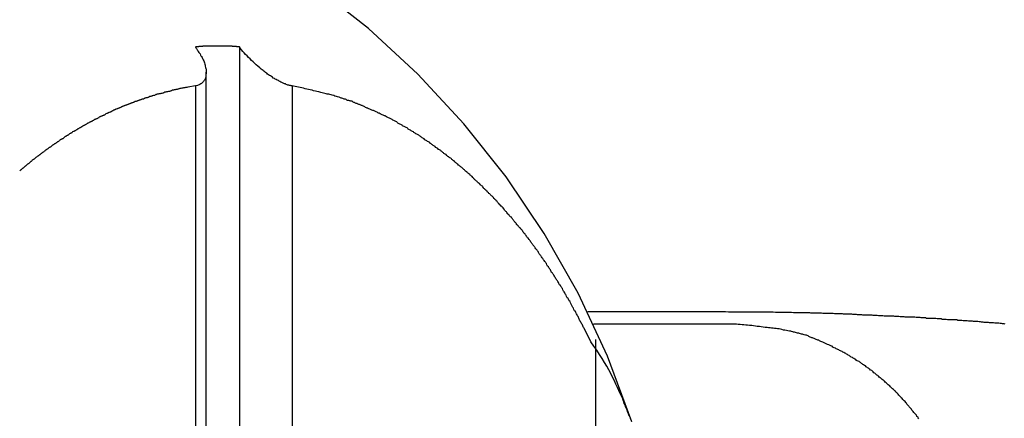
# Model space of a CAD drawing. Extents: x -51.8 to 47.7, y 14.8 to 56.1.
# Drawn here: x 2.3 to 3.1, y 43.4 to 43.7 of the extents above; entities that cross this region are included whole.
import ezdxf

# ---------------------------------------------------------------- set-up
doc = ezdxf.new("R2010")
doc.units = 0
doc.layers.get('0').update_dxf_attribs({"linetype": 'CONTINUOUS'})

msp = doc.modelspace()

# ---------------------------------------------------------------- linework, layer by layer
at = {"color": 0}
for points in [[(2.7893, 43.4083), (2.7893, 43.4083), (2.7695, 43.4611), (2.7461, 43.5117), (2.7188, 43.5597), (2.6882, 43.6053), (2.6541, 43.6479), (2.6172, 43.6878), (2.5773, 43.7245), (2.5349, 43.7581), (2.4898, 43.7881), (2.4426, 43.8147), (2.3932, 43.8375), (2.3422, 43.8567), (2.2894, 43.8717), (2.2353, 43.8828), (2.1799, 43.8894), (2.1236, 43.8918)], [(2.4736, 43.7099), (2.4724, 43.71), (2.4724, 43.71), (2.4721, 43.71), (2.4721, 43.71), (2.4721, 43.71), (2.4721, 43.71), (2.4718, 43.71), (2.4718, 43.71), (2.4718, 43.71), (2.4718, 43.71), (2.4715, 43.71), (2.4715, 43.71), (2.4715, 43.71), (2.4715, 43.71), (2.4712, 43.71), (2.4712, 43.71), (2.4712, 43.71), (2.4712, 43.7101), (2.4712, 43.7101), (2.4709, 43.7101), (2.4709, 43.7101), (2.4709, 43.7101), (2.4709, 43.7101), (2.4706, 43.7101), (2.4706, 43.7101), (2.4706, 43.7101), (2.4706, 43.7101), (2.4703, 43.7101), (2.4703, 43.7101), (2.4703, 43.7101), (2.4703, 43.7101), (2.47, 43.7101), (2.47, 43.7101), (2.47, 43.7101), (2.47, 43.7102), (2.47, 43.7102), (2.4697, 43.7102), (2.4697, 43.7102), (2.4697, 43.7102), (2.4697, 43.7102), (2.4694, 43.7102), (2.4694, 43.7102), (2.4694, 43.7102), (2.4694, 43.7102), (2.4691, 43.7102), (2.4691, 43.7102), (2.4691, 43.7102), (2.4691, 43.7102), (2.4689, 43.7102), (2.4689, 43.7102), (2.4689, 43.7102), (2.4689, 43.7102), (2.4689, 43.7102), (2.4686, 43.7102), (2.4686, 43.7102), (2.4686, 43.7102), (2.4686, 43.7102), (2.4683, 43.7102), (2.4683, 43.7102), (2.4683, 43.7102), (2.4683, 43.7102), (2.468, 43.7102), (2.468, 43.7102), (2.468, 43.7102), (2.468, 43.7102), (2.4677, 43.7102), (2.4677, 43.7102), (2.4677, 43.7102), (2.4677, 43.7103), (2.4677, 43.7103), (2.4674, 43.7103), (2.4674, 43.7103), (2.4674, 43.7103), (2.4674, 43.7103), (2.4671, 43.7103), (2.4671, 43.7103), (2.4671, 43.7103), (2.4671, 43.7103), (2.4668, 43.7103), (2.4668, 43.7103), (2.4668, 43.7103), (2.4668, 43.7103), (2.4665, 43.7103), (2.4665, 43.7103), (2.4665, 43.7103), (2.4665, 43.7103), (2.4665, 43.7103), (2.4662, 43.7103), (2.4662, 43.7103), (2.4662, 43.7103), (2.4662, 43.7103), (2.4659, 43.7103), (2.4659, 43.7103), (2.4659, 43.7103), (2.4659, 43.7103), (2.4656, 43.7103), (2.4656, 43.7103), (2.4656, 43.7103), (2.4656, 43.7103), (2.4653, 43.7103), (2.4653, 43.7103), (2.4653, 43.7103), (2.4653, 43.7104), (2.4653, 43.7104), (2.465, 43.7104), (2.465, 43.7104), (2.465, 43.7104), (2.465, 43.7104), (2.4647, 43.7104), (2.4647, 43.7104), (2.4647, 43.7104), (2.4647, 43.7104), (2.4644, 43.7104), (2.4644, 43.7104), (2.4644, 43.7104), (2.4644, 43.7104), (2.4641, 43.7104), (2.4641, 43.7104), (2.4641, 43.7104), (2.4641, 43.7104), (2.4641, 43.7104), (2.4638, 43.7104), (2.4638, 43.7104), (2.4638, 43.7104), (2.4638, 43.7104), (2.4635, 43.7104), (2.4635, 43.7104), (2.4635, 43.7104), (2.4635, 43.7104), (2.4632, 43.7104), (2.4632, 43.7104), (2.4632, 43.7104), (2.4632, 43.7104), (2.4629, 43.7104), (2.4629, 43.7104), (2.4629, 43.7104), (2.4629, 43.7104), (2.4629, 43.7104), (2.4626, 43.7104), (2.4626, 43.7104), (2.4626, 43.7104), (2.4626, 43.7104), (2.4623, 43.7104), (2.4623, 43.7104), (2.4623, 43.7104), (2.4623, 43.7104), (2.462, 43.7104), (2.462, 43.7104), (2.462, 43.7104), (2.462, 43.7104), (2.4617, 43.7104), (2.4617, 43.7104), (2.4617, 43.7104), (2.4617, 43.7105), (2.4617, 43.7105), (2.4614, 43.7105), (2.4614, 43.7105), (2.4614, 43.7105), (2.4614, 43.7105), (2.4611, 43.7105), (2.4611, 43.7105), (2.4611, 43.7105), (2.4611, 43.7105), (2.4608, 43.7105), (2.4608, 43.7105), (2.4608, 43.7105), (2.4608, 43.7105), (2.4605, 43.7105), (2.4605, 43.7105), (2.4605, 43.7105), (2.4605, 43.7105), (2.4605, 43.7105), (2.4602, 43.7105), (2.4602, 43.7105), (2.4602, 43.7105), (2.4602, 43.7105), (2.4599, 43.7105), (2.4599, 43.7105), (2.4599, 43.7105), (2.4599, 43.7105), (2.4596, 43.7105), (2.4596, 43.7105), (2.4596, 43.7105), (2.4596, 43.7105), (2.4594, 43.7105), (2.4594, 43.7105), (2.4594, 43.7105), (2.4594, 43.7105), (2.4594, 43.7105), (2.4591, 43.7105), (2.4591, 43.7105), (2.4591, 43.7105), (2.4591, 43.7105), (2.4588, 43.7105), (2.4588, 43.7105), (2.4588, 43.7105), (2.4588, 43.7105), (2.4585, 43.7105), (2.4585, 43.7105), (2.4585, 43.7105), (2.4585, 43.7105), (2.4582, 43.7105), (2.4582, 43.7105), (2.4582, 43.7105), (2.4582, 43.7105), (2.4582, 43.7105), (2.4579, 43.7105), (2.4579, 43.7105), (2.4579, 43.7105), (2.4579, 43.7105), (2.4576, 43.7105), (2.4576, 43.7105), (2.4576, 43.7105), (2.4576, 43.7105), (2.4573, 43.7105), (2.4573, 43.7105), (2.4573, 43.7105), (2.4573, 43.7105), (2.457, 43.7105), (2.457, 43.7105), (2.457, 43.7105), (2.457, 43.7105), (2.457, 43.7105), (2.4567, 43.7105), (2.4567, 43.7105), (2.4567, 43.7105), (2.4567, 43.7105), (2.4564, 43.7105), (2.4564, 43.7105), (2.4564, 43.7105), (2.4564, 43.7105), (2.4561, 43.7105), (2.4561, 43.7105), (2.4561, 43.7105), (2.4561, 43.7105), (2.4558, 43.7105), (2.4558, 43.7105), (2.4558, 43.7105), (2.4558, 43.7105), (2.4558, 43.7105), (2.4555, 43.7105), (2.4555, 43.7105), (2.4555, 43.7105), (2.4555, 43.7105), (2.4552, 43.7105), (2.4552, 43.7105), (2.4552, 43.7105), (2.4552, 43.7105), (2.4549, 43.7105), (2.4549, 43.7105), (2.4549, 43.7105), (2.4549, 43.7105), (2.4546, 43.7105), (2.4546, 43.7105), (2.4546, 43.7105), (2.4546, 43.7105), (2.4546, 43.7105), (2.4543, 43.7105), (2.4543, 43.7105), (2.4543, 43.7105), (2.4543, 43.7105), (2.454, 43.7105), (2.454, 43.7105), (2.454, 43.7105), (2.454, 43.7105), (2.4537, 43.7105), (2.4537, 43.7105), (2.4537, 43.7105), (2.4537, 43.7105), (2.4535, 43.7105), (2.4535, 43.7105), (2.4535, 43.7105), (2.4535, 43.7105), (2.4535, 43.7105), (2.4532, 43.7105), (2.4532, 43.7105), (2.4532, 43.7105), (2.4532, 43.7105), (2.4529, 43.7105), (2.4529, 43.7105), (2.4529, 43.7105), (2.4529, 43.7105), (2.4526, 43.7105), (2.4526, 43.7105), (2.4526, 43.7105), (2.4526, 43.7105), (2.4523, 43.7105), (2.4523, 43.7105), (2.4523, 43.7105), (2.4523, 43.7105), (2.4523, 43.7105), (2.452, 43.7105), (2.452, 43.7105), (2.452, 43.7105), (2.452, 43.7105), (2.4517, 43.7105), (2.4517, 43.7105), (2.4517, 43.7105), (2.4517, 43.7105), (2.4514, 43.7105), (2.4514, 43.7105), (2.4514, 43.7105), (2.4514, 43.7105), (2.4511, 43.7105), (2.4511, 43.7105), (2.4511, 43.7105), (2.4511, 43.7105), (2.4511, 43.7105), (2.4508, 43.7105), (2.4508, 43.7105), (2.4508, 43.7105), (2.4508, 43.7105), (2.4505, 43.7105), (2.4505, 43.7105), (2.4505, 43.7105), (2.4505, 43.7105), (2.4502, 43.7105), (2.4502, 43.7105), (2.4502, 43.7105), (2.4502, 43.7105), (2.4499, 43.7105), (2.4499, 43.7105), (2.4499, 43.7105), (2.4499, 43.7105), (2.4499, 43.7105), (2.4496, 43.7104), (2.4496, 43.7104), (2.4496, 43.7104), (2.4496, 43.7104), (2.4493, 43.7104), (2.4493, 43.7104), (2.4493, 43.7104), (2.4493, 43.7104), (2.449, 43.7104), (2.449, 43.7104), (2.449, 43.7104), (2.449, 43.7104), (2.4488, 43.7104), (2.4488, 43.7104), (2.4488, 43.7104), (2.4488, 43.7104), (2.4488, 43.7104), (2.4485, 43.7104), (2.4485, 43.7104), (2.4485, 43.7104), (2.4485, 43.7104), (2.4482, 43.7104), (2.4482, 43.7104), (2.4482, 43.7104), (2.4482, 43.7104), (2.4479, 43.7104), (2.4479, 43.7104), (2.4479, 43.7104), (2.4479, 43.7104), (2.4476, 43.7104), (2.4476, 43.7104), (2.4476, 43.7104), (2.4476, 43.7104), (2.4476, 43.7104), (2.4473, 43.7104), (2.4473, 43.7104), (2.4473, 43.7104), (2.4473, 43.7104), (2.447, 43.7104), (2.447, 43.7104), (2.447, 43.7104), (2.447, 43.7104), (2.4467, 43.7104), (2.4467, 43.7104), (2.4467, 43.7104), (2.4467, 43.7104), (2.4464, 43.7104), (2.4464, 43.7104), (2.4464, 43.7104), (2.4464, 43.7104), (2.4464, 43.7104), (2.4461, 43.7103), (2.4461, 43.7103), (2.4461, 43.7103), (2.4461, 43.7103), (2.4458, 43.7103), (2.4458, 43.7103), (2.4458, 43.7103), (2.4458, 43.7103), (2.4455, 43.7103), (2.4455, 43.7103), (2.4455, 43.7103), (2.4455, 43.7103), (2.4452, 43.7103), (2.4452, 43.7103), (2.4452, 43.7103), (2.4452, 43.7103), (2.4452, 43.7103), (2.4449, 43.7103), (2.4449, 43.7103), (2.4449, 43.7103), (2.4449, 43.7103), (2.4446, 43.7103), (2.4446, 43.7103), (2.4446, 43.7103), (2.4446, 43.7103), (2.4443, 43.7103), (2.4443, 43.7103), (2.4443, 43.7103), (2.4443, 43.7103), (2.4442, 43.7103), (2.4442, 43.7103), (2.4442, 43.7103), (2.4442, 43.7103), (2.4442, 43.7103), (2.4439, 43.7102), (2.4439, 43.7102), (2.4438, 43.7102), (2.4438, 43.7102), (2.4435, 43.7102), (2.4435, 43.7102), (2.4435, 43.7102), (2.4435, 43.7102), (2.4432, 43.7102), (2.4432, 43.7102), (2.4432, 43.7102), (2.4432, 43.7102), (2.4429, 43.7102), (2.4429, 43.7102), (2.4429, 43.7102), (2.4429, 43.7102), (2.4429, 43.7102), (2.4426, 43.7101), (2.4426, 43.7101), (2.4423, 43.7101), (2.4423, 43.7101), (2.442, 43.7101), (2.442, 43.7101), (2.4418, 43.7101), (2.4418, 43.7101), (2.4415, 43.7101), (2.4415, 43.7101), (2.4412, 43.7101), (2.4412, 43.7101), (2.4409, 43.7101), (2.4409, 43.7101), (2.4409, 43.7101), (2.4409, 43.7101), (2.4409, 43.7101), (2.4406, 43.7099), (2.4404, 43.7099), (2.4401, 43.7099), (2.4401, 43.7099), (2.4398, 43.7099), (2.4398, 43.7099), (2.4395, 43.7099), (2.4395, 43.7099), (2.4392, 43.7099), (2.4392, 43.7099), (2.4389, 43.7099), (2.4389, 43.7099), (2.4386, 43.7099), (2.4386, 43.7099), (2.4383, 43.7099), (2.4383, 43.7099)], [(2.4383, 43.7099), (2.4383, 43.7099), (2.4386, 43.709), (2.4392, 43.7084), (2.4396, 43.7075), (2.4402, 43.7069), (2.4405, 43.706), (2.4411, 43.7054), (2.4415, 43.7048), (2.4421, 43.7042), (2.4424, 43.7033), (2.4427, 43.7027), (2.443, 43.702), (2.4436, 43.7014), (2.4439, 43.7005), (2.4442, 43.6999), (2.4445, 43.6993), (2.445, 43.6987), (2.445, 43.6987), (2.4452, 43.6978), (2.4455, 43.6969), (2.4458, 43.696), (2.4461, 43.6951), (2.4461, 43.6942), (2.4464, 43.6933), (2.4465, 43.6924), (2.4468, 43.6918), (2.4468, 43.6909), (2.4468, 43.69), (2.4468, 43.6891), (2.4469, 43.6885), (2.4467, 43.6876), (2.4467, 43.687), (2.4466, 43.6862), (2.4466, 43.6856), (2.4466, 43.6856), (2.4463, 43.6848), (2.446, 43.6842), (2.4457, 43.6836), (2.4454, 43.683), (2.4449, 43.6824), (2.4446, 43.6819), (2.444, 43.6813), (2.4437, 43.681), (2.4431, 43.6804), (2.4425, 43.6801), (2.4419, 43.6797), (2.4413, 43.6794), (2.4404, 43.6791), (2.4398, 43.6788), (2.4389, 43.6786), (2.4383, 43.6786)], [(2.516, 43.6786), (2.516, 43.6786), (2.5152, 43.6786), (2.5146, 43.6787), (2.514, 43.6787), (2.5134, 43.679), (2.5125, 43.6791), (2.5119, 43.6794), (2.5113, 43.6797), (2.5107, 43.68), (2.5098, 43.6802), (2.5092, 43.6805), (2.5083, 43.6808), (2.5077, 43.6812), (2.5068, 43.6815), (2.5062, 43.6819), (2.5056, 43.6822), (2.505, 43.6828), (2.505, 43.6828), (2.5041, 43.6831), (2.5032, 43.6836), (2.5023, 43.6839), (2.5017, 43.6845), (2.5008, 43.6848), (2.5002, 43.6854), (2.4993, 43.6859), (2.4987, 43.6865), (2.4978, 43.6868), (2.4971, 43.6874), (2.4962, 43.688), (2.4956, 43.6886), (2.4947, 43.6891), (2.4941, 43.6897), (2.4933, 43.6903), (2.4927, 43.6909), (2.4927, 43.6909), (2.4912, 43.6918), (2.4899, 43.693), (2.4884, 43.6942), (2.4872, 43.6954), (2.4858, 43.6966), (2.4846, 43.6978), (2.4834, 43.699), (2.4822, 43.7002), (2.481, 43.7014), (2.4798, 43.7026), (2.4786, 43.7038), (2.4775, 43.705), (2.4763, 43.7062), (2.4754, 43.7074), (2.4745, 43.7086), (2.4736, 43.7099)], [(2.4736, 43.7099), (2.4736, 43.7099)], [(2.4736, 43.7099), (2.4736, 23.2572)], [(2.4736, 43.7099), (2.4736, 23.2572)], [(2.4736, 43.7099), (2.4736, 23.2572)], [(2.4736, 43.7099), (2.4736, 23.2572)], [(2.4736, 43.7099), (2.4736, 23.2572)], [(2.4736, 43.7099), (2.4736, 23.2572)], [(2.4736, 43.7099), (2.4736, 23.2572)], [(2.4736, 43.7099), (2.4736, 23.2572)], [(2.4736, 43.7099), (2.4736, 23.2572)], [(2.4736, 43.7099), (2.4736, 23.2572)], [(2.4736, 43.7099), (2.4736, 23.2572)], [(2.4736, 43.7099), (2.4736, 23.2572)], [(2.4736, 43.7099), (2.4736, 23.2572)], [(2.4736, 43.7099), (2.4736, 23.2572)], [(2.4736, 43.7099), (2.4736, 23.2572)], [(2.4736, 43.7099), (2.4736, 23.2572)], [(2.4736, 43.7099), (2.4736, 23.2572)], [(2.4736, 43.7099), (2.4736, 23.2572)], [(2.4736, 43.7099), (2.4736, 23.2572)], [(2.4736, 43.7099), (2.4736, 23.2572)], [(2.4736, 43.7099), (2.4736, 23.2572)], [(2.447, 43.6894), (2.447, 43.6894)], [(2.447, 23.2531), (2.447, 43.6894)], [(2.447, 23.2531), (2.447, 43.6894)], [(2.447, 23.2531), (2.447, 43.6894)], [(2.447, 23.2531), (2.447, 43.6894)], [(2.447, 23.2531), (2.447, 43.6894)], [(2.447, 23.2531), (2.447, 43.6894)], [(2.447, 23.2531), (2.447, 43.6894)], [(2.447, 23.2531), (2.447, 43.6894)], [(2.447, 23.2531), (2.447, 43.6894)], [(2.447, 23.2531), (2.447, 43.6894)], [(2.447, 23.2531), (2.447, 43.6894)], [(2.447, 23.2531), (2.447, 43.6894)], [(2.447, 23.2531), (2.447, 43.6894)], [(2.447, 23.2531), (2.447, 43.6894)], [(2.447, 23.2531), (2.447, 43.6894)], [(2.447, 23.2531), (2.447, 43.6894)], [(2.447, 23.2531), (2.447, 43.6894)], [(2.447, 23.2531), (2.447, 43.6894)], [(2.447, 23.2531), (2.447, 43.6894)], [(2.447, 23.2531), (2.447, 43.6894)], [(2.447, 23.2531), (2.447, 43.6894)], [(2.4383, 43.6786), (2.432, 43.6775), (2.432, 43.6775), (2.4314, 43.6772), (2.4311, 43.6772), (2.4305, 43.6772), (2.4302, 43.6772), (2.4296, 43.6769), (2.4293, 43.6769), (2.429, 43.6769), (2.4287, 43.6769), (2.4281, 43.6766), (2.4278, 43.6766), (2.4275, 43.6766), (2.4272, 43.6766), (2.4266, 43.6763), (2.4263, 43.6763), (2.426, 43.6763), (2.4257, 43.6763), (2.4257, 43.6763), (2.4251, 43.676), (2.4248, 43.676), (2.4244, 43.6758), (2.4241, 43.6758), (2.4235, 43.6755), (2.4232, 43.6755), (2.4229, 43.6755), (2.4226, 43.6755), (2.422, 43.6752), (2.4217, 43.6752), (2.4214, 43.6752), (2.4211, 43.6752), (2.4205, 43.6749), (2.4202, 43.6749), (2.4199, 43.6749), (2.4196, 43.6749), (2.4196, 43.6749), (2.419, 43.6746), (2.4187, 43.6746), (2.4183, 43.6743), (2.418, 43.6743), (2.4174, 43.674), (2.4171, 43.674), (2.4168, 43.674), (2.4165, 43.674), (2.4159, 43.6737), (2.4156, 43.6737), (2.4153, 43.6736), (2.415, 43.6736), (2.4144, 43.6733), (2.4141, 43.6733), (2.4138, 43.6733), (2.4135, 43.6733), (2.4135, 43.6733), (2.4129, 43.673), (2.4126, 43.673), (2.4122, 43.6727), (2.4119, 43.6727), (2.4113, 43.6724), (2.411, 43.6724), (2.4107, 43.6724), (2.4104, 43.6724), (2.4098, 43.6721), (2.4095, 43.6721), (2.4092, 43.672), (2.4089, 43.672), (2.4083, 43.6717), (2.408, 43.6717), (2.4077, 43.6717), (2.4074, 43.6717), (2.4074, 43.6717), (2.4068, 43.6714), (2.4065, 43.6714), (2.4062, 43.6711), (2.4059, 43.6711), (2.4053, 43.6708), (2.405, 43.6708), (2.4047, 43.6707), (2.4044, 43.6707), (2.4038, 43.6704), (2.4035, 43.6704), (2.4032, 43.6701), (2.4029, 43.6701), (2.4023, 43.6698), (2.402, 43.6698), (2.4017, 43.6698), (2.4014, 43.6698), (2.4014, 43.6698), (2.4008, 43.6695), (2.4005, 43.6695), (2.4002, 43.6692), (2.3999, 43.6692), (2.3993, 43.6689), (2.399, 43.6689), (2.3987, 43.6688), (2.3984, 43.6688), (2.3978, 43.6685), (2.3975, 43.6685), (2.3972, 43.6682), (2.3969, 43.6682), (2.3964, 43.6679), (2.3961, 43.6679), (2.3958, 43.6679), (2.3955, 43.6679), (2.3955, 43.6679), (2.3949, 43.6676), (2.3946, 43.6676), (2.3943, 43.6673), (2.394, 43.6673), (2.3934, 43.667), (2.3931, 43.667), (2.3928, 43.6667), (2.3925, 43.6667), (2.3919, 43.6664), (2.3916, 43.6664), (2.3913, 43.6661), (2.391, 43.6661), (2.3905, 43.6658), (2.3902, 43.6658), (2.3899, 43.6658), (2.3896, 43.6658), (2.3896, 43.6658), (2.389, 43.6655), (2.3887, 43.6655), (2.3884, 43.6652), (2.3881, 43.6652), (2.3875, 43.6649), (2.3872, 43.6649), (2.3869, 43.6646), (2.3866, 43.6646), (2.386, 43.6643), (2.3857, 43.6643), (2.3854, 43.664), (2.3851, 43.664), (2.3848, 43.6637), (2.3845, 43.6637), (2.3842, 43.6636), (2.3839, 43.6636), (2.3839, 43.6636), (2.3833, 43.6633), (2.383, 43.6633), (2.3827, 43.663), (2.3824, 43.663), (2.3818, 43.6627), (2.3815, 43.6627), (2.3812, 43.6624), (2.3809, 43.6624), (2.3803, 43.6621), (2.38, 43.6621), (2.3797, 43.6618), (2.3794, 43.6618), (2.379, 43.6615), (2.3787, 43.6615), (2.3784, 43.6612), (2.3781, 43.6612), (2.3781, 43.6612), (2.3775, 43.6609), (2.3772, 43.6609), (2.3769, 43.6606), (2.3766, 43.6606), (2.3761, 43.6603), (2.3758, 43.6603), (2.3755, 43.66), (2.3752, 43.66), (2.3746, 43.6597), (2.3743, 43.6597), (2.374, 43.6594), (2.3737, 43.6594), (2.3734, 43.6591), (2.3731, 43.6591), (2.3728, 43.6588), (2.3725, 43.6588), (2.3725, 43.6588), (2.3719, 43.6585), (2.3716, 43.6583), (2.3713, 43.658), (2.371, 43.658), (2.3705, 43.6577), (2.3702, 43.6577), (2.3699, 43.6574), (2.3696, 43.6574), (2.369, 43.6571), (2.3687, 43.6571), (2.3684, 43.6568), (2.3681, 43.6568), (2.3678, 43.6565), (2.3675, 43.6565), (2.3672, 43.6562), (2.3669, 43.6562), (2.3669, 43.6562), (2.3663, 43.6559), (2.366, 43.6556), (2.3657, 43.6553), (2.3654, 43.6553), (2.365, 43.655), (2.3647, 43.655), (2.3644, 43.6547), (2.3641, 43.6547), (2.3635, 43.6544), (2.3632, 43.6544), (2.3629, 43.6541), (2.3626, 43.6541), (2.3623, 43.6538), (2.362, 43.6538), (2.3617, 43.6535), (2.3614, 43.6535), (2.3614, 43.6535), (2.3608, 43.6532), (2.3605, 43.6529), (2.3602, 43.6526), (2.3599, 43.6526), (2.3596, 43.6523), (2.3593, 43.6523), (2.359, 43.652), (2.3587, 43.652), (2.3581, 43.6517), (2.3578, 43.6516), (2.3575, 43.6513), (2.3572, 43.6513), (2.3569, 43.651), (2.3566, 43.651), (2.3563, 43.6507), (2.356, 43.6507), (2.356, 43.6507), (2.3554, 43.6504), (2.3551, 43.6501), (2.3548, 43.6498), (2.3545, 43.6498), (2.3542, 43.6495), (2.3539, 43.6495), (2.3536, 43.6492), (2.3533, 43.6492), (2.3527, 43.6489), (2.3524, 43.6487), (2.3521, 43.6484), (2.3518, 43.6484), (2.3515, 43.6481), (2.3512, 43.6481), (2.3509, 43.6478), (2.3506, 43.6478), (2.3506, 43.6478), (2.35, 43.6475), (2.3497, 43.6472), (2.3494, 43.6469), (2.3491, 43.6469), (2.3488, 43.6466), (2.3485, 43.6466), (2.3482, 43.6463), (2.3479, 43.6463), (2.3474, 43.646), (2.3471, 43.6457), (2.3468, 43.6454), (2.3465, 43.6454), (2.3462, 43.6451), (2.3459, 43.6451), (2.3456, 43.6448), (2.3453, 43.6448), (2.3453, 43.6448), (2.3447, 43.6445), (2.3444, 43.6442), (2.3441, 43.6439), (2.3438, 43.6439), (2.3435, 43.6436), (2.3432, 43.6435), (2.3429, 43.6432), (2.3426, 43.6432), (2.3422, 43.6429), (2.3419, 43.6426), (2.3416, 43.6423), (2.3413, 43.6423), (2.341, 43.642), (2.3407, 43.642), (2.3404, 43.6417), (2.3401, 43.6417), (2.3401, 43.6417), (2.3395, 43.6414), (2.3392, 43.6411), (2.3389, 43.6408), (2.3386, 43.6408), (2.3383, 43.6405), (2.338, 43.6404), (2.3377, 43.6401), (2.3374, 43.6401), (2.3371, 43.6398), (2.3368, 43.6395), (2.3365, 43.6392), (2.3362, 43.6392), (2.3359, 43.6389), (2.3356, 43.6389), (2.3353, 43.6386), (2.335, 43.6386), (2.335, 43.6386), (2.3345, 43.6383), (2.3342, 43.638), (2.3339, 43.6377), (2.3336, 43.6377), (2.3333, 43.6374), (2.333, 43.6371), (2.3327, 43.6368), (2.3324, 43.6368), (2.3321, 43.6365), (2.3318, 43.6362), (2.3315, 43.6359), (2.3312, 43.6359), (2.3309, 43.6356), (2.3306, 43.6356), (2.3303, 43.6353), (2.33, 43.6353), (2.33, 43.6353), (2.3295, 43.635), (2.3292, 43.6347), (2.3289, 43.6344), (2.3286, 43.6344), (2.3283, 43.6341), (2.328, 43.6338), (2.3277, 43.6335), (2.3274, 43.6335), (2.3271, 43.6332), (2.3268, 43.6329), (2.3265, 43.6326), (2.3262, 43.6326), (2.3259, 43.6323), (2.3256, 43.6322), (2.3253, 43.6319), (2.325, 43.6319), (2.325, 43.6319), (2.3246, 43.6316), (2.3243, 43.6313), (2.324, 43.631), (2.3237, 43.631), (2.3234, 43.6307), (2.3231, 43.6304), (2.3228, 43.6301), (2.3225, 43.6301), (2.3222, 43.6298), (2.3219, 43.6295), (2.3216, 43.6292), (2.3213, 43.6292), (2.321, 43.6289), (2.3207, 43.6288), (2.3204, 43.6285), (2.3201, 43.6285), (2.3201, 43.6285), (2.3198, 43.6282), (2.3195, 43.6279), (2.3192, 43.6276), (2.3189, 43.6276), (2.3186, 43.6273), (2.3183, 43.627), (2.318, 43.6267), (2.3177, 43.6267), (2.3174, 43.6264), (2.3171, 43.6261), (2.3168, 43.6258), (2.3165, 43.6258), (2.3162, 43.6255), (2.3159, 43.6252), (2.3156, 43.6249), (2.3153, 43.6249), (2.3153, 43.6249), (2.315, 43.6246), (2.3147, 43.6243), (2.3144, 43.624), (2.3141, 43.624), (2.3138, 43.6237), (2.3135, 43.6234), (2.3132, 43.6231), (2.3129, 43.6231), (2.3126, 43.6228), (2.3123, 43.6225), (2.312, 43.6222), (2.3117, 43.6222), (2.3114, 43.6219), (2.3111, 43.6217), (2.3108, 43.6214), (2.3106, 43.6214), (2.3106, 43.6214), (2.3103, 43.6211), (2.31, 43.6208), (2.3097, 43.6205), (2.3094, 43.6204), (2.3091, 43.6201), (2.3088, 43.6198), (2.3085, 43.6195), (2.3082, 43.6195), (2.3079, 43.6192), (2.3076, 43.6189), (2.3073, 43.6186), (2.307, 43.6186), (2.3067, 43.6183), (2.3064, 43.618), (2.3061, 43.6177), (2.306, 43.6177), (2.306, 43.6177), (2.3057, 43.6174), (2.3054, 43.6171), (2.3051, 43.6168), (2.3048, 43.6166), (2.3045, 43.6163), (2.3042, 43.616), (2.3039, 43.6157), (2.3036, 43.6157), (2.3033, 43.6154), (2.303, 43.6151), (2.3027, 43.6148), (2.3024, 43.6148), (2.3021, 43.6145), (2.3018, 43.6142), (2.3015, 43.6139), (2.3014, 43.6139), (2.3014, 43.6139), (2.3011, 43.6136), (2.3008, 43.6133), (2.3005, 43.613), (2.3002, 43.6128), (2.2999, 43.6125), (2.2996, 43.6122), (2.2993, 43.6119), (2.299, 43.6119), (2.2987, 43.6116), (2.2984, 43.6113), (2.2981, 43.611), (2.2978, 43.611), (2.2975, 43.6107), (2.2972, 43.6104), (2.2969, 43.6101)], [(2.4383, 43.6786), (2.4383, 43.6786)], [(2.4383, 43.6786), (2.4383, 23.2351)], [(2.4383, 43.6786), (2.4383, 23.2351)], [(2.4383, 43.6786), (2.4383, 23.2351)], [(2.4383, 43.6786), (2.4383, 23.2351)], [(2.4383, 43.6786), (2.4383, 23.2351)], [(2.4383, 43.6786), (2.4383, 23.2351)], [(2.4383, 43.6786), (2.4383, 23.2351)], [(2.4383, 43.6786), (2.4383, 23.2351)], [(2.4383, 43.6786), (2.4383, 23.2351)], [(2.4383, 43.6786), (2.4383, 23.2351)], [(2.4383, 43.6786), (2.4383, 23.2351)], [(2.4383, 43.6786), (2.4383, 23.2351)], [(2.4383, 43.6786), (2.4383, 23.2351)], [(2.4383, 43.6786), (2.4383, 23.2351)], [(2.4383, 43.6786), (2.4383, 23.2351)], [(2.4383, 43.6786), (2.4383, 23.2351)], [(2.4383, 43.6786), (2.4383, 23.2351)], [(2.4383, 43.6786), (2.4383, 23.2351)], [(2.4383, 43.6786), (2.4383, 23.2351)], [(2.4383, 43.6786), (2.4383, 23.2351)], [(2.4383, 43.6786), (2.4383, 23.2351)], [(2.7562, 43.4727), (2.7509, 43.4836), (2.7509, 43.4836), (2.7503, 43.4842), (2.75, 43.4848), (2.7497, 43.4854), (2.7494, 43.4863), (2.7489, 43.4869), (2.7486, 43.4875), (2.7483, 43.4881), (2.748, 43.489), (2.7474, 43.4896), (2.7471, 43.4902), (2.7468, 43.4908), (2.7465, 43.4917), (2.7462, 43.4923), (2.7459, 43.4929), (2.7456, 43.4935), (2.7453, 43.4944), (2.7453, 43.4944), (2.7447, 43.495), (2.7444, 43.4956), (2.7441, 43.4962), (2.7438, 43.4969), (2.7432, 43.4975), (2.7429, 43.4981), (2.7426, 43.4987), (2.7423, 43.4996), (2.7417, 43.5002), (2.7414, 43.5008), (2.7411, 43.5014), (2.7408, 43.5023), (2.7404, 43.5029), (2.7401, 43.5035), (2.7398, 43.5041), (2.7395, 43.505), (2.7395, 43.505), (2.7389, 43.5056), (2.7386, 43.5062), (2.7382, 43.5068), (2.7379, 43.5074), (2.7373, 43.508), (2.737, 43.5086), (2.7367, 43.5092), (2.7364, 43.5101), (2.7358, 43.5107), (2.7355, 43.5113), (2.7352, 43.5119), (2.7349, 43.5127), (2.7343, 43.5133), (2.734, 43.5139), (2.7337, 43.5145), (2.7334, 43.5154), (2.7334, 43.5154), (2.7328, 43.516), (2.7325, 43.5166), (2.732, 43.5172), (2.7317, 43.5178), (2.7311, 43.5184), (2.7308, 43.519), (2.7305, 43.5196), (2.7302, 43.5204), (2.7296, 43.521), (2.7293, 43.5216), (2.7289, 43.5222), (2.7286, 43.5228), (2.728, 43.5234), (2.7277, 43.524), (2.7274, 43.5246), (2.7271, 43.5255), (2.7271, 43.5255), (2.7265, 43.5261), (2.7262, 43.5267), (2.7256, 43.5273), (2.7253, 43.5279), (2.7247, 43.5285), (2.7244, 43.5291), (2.7241, 43.5297), (2.7238, 43.5304), (2.7232, 43.531), (2.7229, 43.5316), (2.7224, 43.5322), (2.7221, 43.5328), (2.7215, 43.5334), (2.7212, 43.534), (2.7209, 43.5346), (2.7206, 43.5355), (2.7206, 43.5355), (2.72, 43.5361), (2.7197, 43.5367), (2.7191, 43.5373), (2.7188, 43.5379), (2.7182, 43.5385), (2.7179, 43.5391), (2.7175, 43.5397), (2.7172, 43.5403), (2.7166, 43.5409), (2.7163, 43.5415), (2.7157, 43.5421), (2.7154, 43.5427), (2.7148, 43.5433), (2.7145, 43.5439), (2.7142, 43.5445), (2.7139, 43.5452), (2.7139, 43.5452), (2.7133, 43.5457), (2.713, 43.5463), (2.7124, 43.5469), (2.7121, 43.5475), (2.7115, 43.5481), (2.7112, 43.5487), (2.7106, 43.5493), (2.7103, 43.5499), (2.7097, 43.5505), (2.7094, 43.5511), (2.7088, 43.5517), (2.7085, 43.5523), (2.7079, 43.5529), (2.7076, 43.5535), (2.7072, 43.5541), (2.7069, 43.5547), (2.7069, 43.5547), (2.7063, 43.555), (2.706, 43.5556), (2.7054, 43.5562), (2.7051, 43.5568), (2.7045, 43.5574), (2.7042, 43.558), (2.7036, 43.5586), (2.7033, 43.5592), (2.7027, 43.5597), (2.7024, 43.5603), (2.7018, 43.5609), (2.7015, 43.5615), (2.7009, 43.5621), (2.7006, 43.5627), (2.7, 43.5633), (2.6997, 43.5639), (2.6997, 43.5639), (2.6991, 43.5642), (2.6986, 43.5648), (2.698, 43.5654), (2.6977, 43.566), (2.6971, 43.5665), (2.6968, 43.5671), (2.6962, 43.5677), (2.6959, 43.5683), (2.6953, 43.5686), (2.695, 43.5692), (2.6944, 43.5698), (2.6941, 43.5704), (2.6935, 43.571), (2.6932, 43.5716), (2.6926, 43.5722), (2.6923, 43.5728), (2.6923, 43.5728), (2.6917, 43.5731), (2.6911, 43.5737), (2.6905, 43.5743), (2.6902, 43.5749), (2.6896, 43.5753), (2.6893, 43.5759), (2.6887, 43.5765), (2.6884, 43.5771), (2.6878, 43.5774), (2.6874, 43.578), (2.6868, 43.5786), (2.6865, 43.5792), (2.6859, 43.5797), (2.6856, 43.5803), (2.685, 43.5809), (2.6847, 43.5815), (2.6847, 43.5815), (2.6841, 43.5818), (2.6835, 43.5824), (2.6829, 43.5829), (2.6826, 43.5835), (2.682, 43.5838), (2.6817, 43.5844), (2.6811, 43.585), (2.6808, 43.5856), (2.6802, 43.5859), (2.6797, 43.5865), (2.6791, 43.5871), (2.6788, 43.5877), (2.6782, 43.588), (2.6779, 43.5886), (2.6773, 43.5892), (2.677, 43.5898), (2.677, 43.5898), (2.6764, 43.5901), (2.6758, 43.5907), (2.6752, 43.591), (2.6749, 43.5916), (2.6743, 43.5919), (2.6738, 43.5925), (2.6732, 43.5931), (2.6729, 43.5937), (2.6723, 43.594), (2.6717, 43.5946), (2.6711, 43.5951), (2.6708, 43.5957), (2.6702, 43.596), (2.6699, 43.5966), (2.6693, 43.5972), (2.669, 43.5978), (2.669, 43.5978), (2.6684, 43.5981), (2.6678, 43.5987), (2.6672, 43.599), (2.6669, 43.5996), (2.6663, 43.5999), (2.6657, 43.6005), (2.6651, 43.601), (2.6648, 43.6016), (2.6642, 43.6019), (2.6636, 43.6025), (2.663, 43.6028), (2.6627, 43.6034), (2.6621, 43.6037), (2.6618, 43.6043), (2.6612, 43.6049), (2.6609, 43.6055), (2.6609, 43.6055), (2.6603, 43.6058), (2.6597, 43.6064), (2.6591, 43.6067), (2.6588, 43.6073), (2.6582, 43.6076), (2.6576, 43.6082), (2.657, 43.6085), (2.6567, 43.6091), (2.6561, 43.6094), (2.6555, 43.61), (2.6549, 43.6103), (2.6546, 43.6109), (2.654, 43.6112), (2.6535, 43.6118), (2.6529, 43.6123), (2.6526, 43.6129), (2.6526, 43.6129), (2.652, 43.6132), (2.6514, 43.6136), (2.6508, 43.6139), (2.6504, 43.6145), (2.6498, 43.6148), (2.6492, 43.6154), (2.6486, 43.6157), (2.6483, 43.6163), (2.6477, 43.6166), (2.6471, 43.6172), (2.6465, 43.6175), (2.6462, 43.6181), (2.6456, 43.6184), (2.645, 43.619), (2.6444, 43.6193), (2.6441, 43.6199), (2.6441, 43.6199), (2.6435, 43.6202), (2.6429, 43.6205), (2.6423, 43.6208), (2.6419, 43.6214), (2.6413, 43.6217), (2.6407, 43.6223), (2.6401, 43.6226), (2.6398, 43.6232), (2.6392, 43.6235), (2.6386, 43.6238), (2.638, 43.6241), (2.6377, 43.6247), (2.6371, 43.625), (2.6365, 43.6256), (2.6359, 43.6259), (2.6356, 43.6265), (2.6356, 43.6265), (2.635, 43.6268), (2.6344, 43.6271), (2.6338, 43.6274), (2.6332, 43.628), (2.6326, 43.6283), (2.632, 43.6287), (2.6314, 43.629), (2.6311, 43.6296), (2.6305, 43.6299), (2.6299, 43.6302), (2.6293, 43.6305), (2.6289, 43.6311), (2.6283, 43.6314), (2.6277, 43.6319), (2.6271, 43.6322), (2.6268, 43.6328), (2.6268, 43.6328), (2.6262, 43.6331), (2.6256, 43.6334), (2.625, 43.6337), (2.6244, 43.6343), (2.6238, 43.6346), (2.6232, 43.6349), (2.6226, 43.6352), (2.6223, 43.6358), (2.6217, 43.6361), (2.6211, 43.6364), (2.6205, 43.6367), (2.6201, 43.6373), (2.6195, 43.6376), (2.6189, 43.6379), (2.6183, 43.6382), (2.618, 43.6388), (2.618, 43.6388), (2.6174, 43.6391), (2.6168, 43.6394), (2.6162, 43.6397), (2.6156, 43.64), (2.615, 43.6403), (2.6144, 43.6406), (2.6138, 43.6409), (2.6135, 43.6415), (2.6129, 43.6418), (2.6123, 43.6421), (2.6117, 43.6424), (2.6111, 43.6428), (2.6105, 43.6431), (2.6099, 43.6434), (2.6093, 43.6437), (2.609, 43.6443), (2.609, 43.6443), (2.6084, 43.6446), (2.6078, 43.6449), (2.6072, 43.6452), (2.6066, 43.6455), (2.606, 43.6458), (2.6054, 43.6461), (2.6048, 43.6464), (2.6045, 43.6468), (2.6039, 43.6471), (2.6033, 43.6474), (2.6027, 43.6477), (2.6022, 43.648), (2.6016, 43.6483), (2.601, 43.6486), (2.6004, 43.6489), (2.6001, 43.6495), (2.6001, 43.6495), (2.5995, 43.6498), (2.5989, 43.6501), (2.5983, 43.6504), (2.5977, 43.6507), (2.5971, 43.651), (2.5965, 43.6513), (2.5959, 43.6516), (2.5954, 43.6519), (2.5948, 43.6522), (2.5942, 43.6525), (2.5936, 43.6528), (2.593, 43.6531), (2.5924, 43.6534), (2.5918, 43.6537), (2.5912, 43.654), (2.5909, 43.6543), (2.5909, 43.6543), (2.5903, 43.6543), (2.5897, 43.6546), (2.5891, 43.6549), (2.5885, 43.6552), (2.5879, 43.6555), (2.5873, 43.6558), (2.5867, 43.6561), (2.5861, 43.6564), (2.5855, 43.6566), (2.5849, 43.6569), (2.5843, 43.6572), (2.5837, 43.6575), (2.5831, 43.6578), (2.5825, 43.6581), (2.5819, 43.6584), (2.5814, 43.6587), (2.5814, 43.6587), (2.5808, 43.6587), (2.5802, 43.659), (2.5796, 43.6593), (2.579, 43.6596), (2.5784, 43.6597), (2.5778, 43.66), (2.5772, 43.6603), (2.5769, 43.6606), (2.5763, 43.6606), (2.5757, 43.6609), (2.5751, 43.6612), (2.5745, 43.6615), (2.5739, 43.6618), (2.5733, 43.6621), (2.5727, 43.6624), (2.5724, 43.6627), (2.5724, 43.6627), (2.5718, 43.6627), (2.5712, 43.663), (2.5706, 43.6631), (2.5703, 43.6634), (2.5697, 43.6634), (2.5691, 43.6637), (2.5685, 43.664), (2.5682, 43.6643), (2.5676, 43.6643), (2.567, 43.6646), (2.5664, 43.6649), (2.5661, 43.6652), (2.5655, 43.6652), (2.5651, 43.6655), (2.5645, 43.6658), (2.5642, 43.6661), (2.5642, 43.6661), (2.5633, 43.6661), (2.5627, 43.6664), (2.5621, 43.6665), (2.5615, 43.6668), (2.5606, 43.6668), (2.56, 43.6671), (2.5594, 43.6674), (2.5588, 43.6677), (2.5579, 43.6677), (2.5573, 43.668), (2.5567, 43.6683), (2.5561, 43.6686), (2.5555, 43.6686), (2.5549, 43.6689), (2.5543, 43.6692), (2.5537, 43.6695), (2.5537, 43.6695), (2.5525, 43.6697), (2.5516, 43.67), (2.5504, 43.6703), (2.5495, 43.6706), (2.5483, 43.6709), (2.5474, 43.6712), (2.5464, 43.6715), (2.5455, 43.6718), (2.5443, 43.6718), (2.5434, 43.6721), (2.5422, 43.6724), (2.5413, 43.6727), (2.5401, 43.6728), (2.5392, 43.6731), (2.5383, 43.6734), (2.5374, 43.6737), (2.5374, 43.6737), (2.5359, 43.674), (2.5347, 43.6743), (2.5332, 43.6746), (2.532, 43.6749), (2.5305, 43.6752), (2.5293, 43.6755), (2.5278, 43.6758), (2.5266, 43.6762), (2.5251, 43.6765), (2.5239, 43.6768), (2.5224, 43.6771), (2.5212, 43.6774), (2.5197, 43.6777), (2.5185, 43.678), (2.5172, 43.6783), (2.516, 43.6786)], [(2.516, 43.6786), (2.516, 43.6786)], [(2.516, 43.6786), (2.516, 23.2351)], [(2.516, 43.6786), (2.516, 23.2351)], [(2.516, 43.6786), (2.516, 23.2351)], [(2.516, 43.6786), (2.516, 23.2351)], [(2.516, 43.6786), (2.516, 23.2351)], [(2.516, 43.6786), (2.516, 23.2351)], [(2.516, 43.6786), (2.516, 23.2351)], [(2.516, 43.6786), (2.516, 23.2351)], [(2.516, 43.6786), (2.516, 23.2351)], [(2.516, 43.6786), (2.516, 23.2351)], [(2.516, 43.6786), (2.516, 23.2351)], [(2.516, 43.6786), (2.516, 23.2351)], [(2.516, 43.6786), (2.516, 23.2351)], [(2.516, 43.6786), (2.516, 23.2351)], [(2.516, 43.6786), (2.516, 23.2351)], [(2.516, 43.6786), (2.516, 23.2351)], [(2.516, 43.6786), (2.516, 23.2351)], [(2.516, 43.6786), (2.516, 23.2351)], [(2.516, 43.6786), (2.516, 23.2351)], [(2.516, 43.6786), (2.516, 23.2351)], [(2.516, 43.6786), (2.516, 23.2351)], [(2.7537, 43.4968), (2.7537, 43.4968)], [(2.8645, 43.4968), (2.7537, 43.4968)], [(2.8645, 43.4968), (2.7537, 43.4968)], [(2.8645, 43.4968), (2.7537, 43.4968)], [(2.8645, 43.4968), (2.7537, 43.4968)], [(2.8645, 43.4968), (2.7537, 43.4968)], [(2.8645, 43.4968), (2.7537, 43.4968)], [(2.8645, 43.4968), (2.7537, 43.4968)], [(2.8645, 43.4968), (2.7537, 43.4968)], [(2.8645, 43.4968), (2.7537, 43.4968)], [(2.8645, 43.4968), (2.7537, 43.4968)], [(2.8645, 43.4968), (2.7537, 43.4968)], [(2.8645, 43.4968), (2.7537, 43.4968)], [(2.8645, 43.4968), (2.7537, 43.4968)], [(2.8645, 43.4968), (2.7537, 43.4968)], [(2.8645, 43.4968), (2.7537, 43.4968)], [(2.8645, 43.4968), (2.7537, 43.4968)], [(2.8645, 43.4968), (2.7537, 43.4968)], [(2.8645, 43.4968), (2.7537, 43.4968)], [(2.8645, 43.4968), (2.7537, 43.4968)], [(2.8645, 43.4968), (2.7537, 43.4968)], [(2.8645, 43.4968), (2.7537, 43.4968)], [(3.0895, 43.4867), (3.0886, 43.487), (3.0874, 43.487), (3.0865, 43.4873), (3.0853, 43.4873), (3.0844, 43.4876), (3.0844, 43.4876), (3.0832, 43.4876), (3.0822, 43.4876), (3.081, 43.4876), (3.0801, 43.4879), (3.0789, 43.4879), (3.078, 43.4879), (3.0768, 43.4879), (3.0759, 43.4882), (3.0747, 43.4882), (3.0738, 43.4882), (3.0726, 43.4882), (3.0717, 43.4885), (3.0705, 43.4885), (3.0696, 43.4887), (3.0684, 43.4887), (3.0675, 43.489), (3.0675, 43.489), (3.0663, 43.489), (3.0652, 43.489), (3.064, 43.489), (3.0631, 43.4893), (3.0619, 43.4893), (3.061, 43.4893), (3.0598, 43.4893), (3.0589, 43.4896), (3.0577, 43.4896), (3.0568, 43.4896), (3.0556, 43.4896), (3.0547, 43.4899), (3.0535, 43.4899), (3.0526, 43.4899), (3.0514, 43.4899), (3.0505, 43.4902), (3.0505, 43.4902), (3.0493, 43.4902), (3.0484, 43.4902), (3.0472, 43.4902), (3.0463, 43.4904), (3.0451, 43.4904), (3.0442, 43.4904), (3.043, 43.4904), (3.0421, 43.4907), (3.0409, 43.4907), (3.04, 43.4907), (3.0388, 43.4907), (3.0379, 43.491), (3.0367, 43.491), (3.0358, 43.491), (3.0346, 43.491), (3.0337, 43.4913), (3.0337, 43.4913), (3.0325, 43.4913), (3.0316, 43.4913), (3.0304, 43.4913), (3.0295, 43.4915), (3.0283, 43.4915), (3.0274, 43.4915), (3.0262, 43.4915), (3.0253, 43.4918), (3.0241, 43.4918), (3.0232, 43.4918), (3.022, 43.4918), (3.0211, 43.4921), (3.0199, 43.4921), (3.019, 43.4921), (3.0178, 43.4921), (3.0169, 43.4924), (3.0169, 43.4924), (3.0157, 43.4924), (3.0145, 43.4924), (3.0133, 43.4924), (3.0124, 43.4924), (3.0112, 43.4924), (3.0103, 43.4924), (3.0091, 43.4924), (3.0082, 43.4927), (3.007, 43.4927), (3.0061, 43.4927), (3.0049, 43.4927), (3.004, 43.493), (3.0028, 43.493), (3.0019, 43.493), (3.0007, 43.493), (2.9998, 43.4933), (2.9998, 43.4933), (2.9986, 43.4933), (2.9974, 43.4933), (2.9962, 43.4933), (2.9953, 43.4933), (2.9941, 43.4933), (2.9932, 43.4933), (2.992, 43.4933), (2.9911, 43.4936), (2.9899, 43.4936), (2.9887, 43.4936), (2.9875, 43.4936), (2.9866, 43.4938), (2.9854, 43.4938), (2.9845, 43.4938), (2.9833, 43.4938), (2.9824, 43.4941), (2.9824, 43.4941), (2.9812, 43.4941), (2.9803, 43.4941), (2.9791, 43.4941), (2.9782, 43.4941), (2.977, 43.4941), (2.9761, 43.4941), (2.975, 43.4941), (2.9741, 43.4944), (2.9729, 43.4944), (2.972, 43.4944), (2.9708, 43.4944), (2.9699, 43.4945), (2.9687, 43.4945), (2.9678, 43.4945), (2.9669, 43.4945), (2.966, 43.4948), (2.966, 43.4948), (2.9648, 43.4948), (2.9639, 43.4948), (2.963, 43.4948), (2.9621, 43.4948), (2.9612, 43.4948), (2.9603, 43.4948), (2.9594, 43.4948), (2.9585, 43.4951), (2.9575, 43.4951), (2.9566, 43.4951), (2.9557, 43.4951), (2.9548, 43.4951), (2.9539, 43.4951), (2.953, 43.4951), (2.9521, 43.4951), (2.9512, 43.4954), (2.9512, 43.4954), (2.95, 43.4954), (2.9488, 43.4954), (2.9476, 43.4954), (2.9464, 43.4954), (2.9452, 43.4954), (2.944, 43.4954), (2.9428, 43.4954), (2.9416, 43.4956), (2.9404, 43.4956), (2.9392, 43.4956), (2.938, 43.4956), (2.9368, 43.4956), (2.9356, 43.4956), (2.9344, 43.4956), (2.9332, 43.4956), (2.9322, 43.4959), (2.9322, 43.4959), (2.9301, 43.4959), (2.9283, 43.4959), (2.9265, 43.4959), (2.9247, 43.4959), (2.9229, 43.4959), (2.9211, 43.4959), (2.9193, 43.4959), (2.9175, 43.4961), (2.9155, 43.4961), (2.9137, 43.4961), (2.9119, 43.4961), (2.9101, 43.4961), (2.9083, 43.4961), (2.9065, 43.4961), (2.9047, 43.4961), (2.9029, 43.4964), (2.9029, 43.4964), (2.9005, 43.4964), (2.8981, 43.4964), (2.8957, 43.4964), (2.8933, 43.4964), (2.8909, 43.4964), (2.8885, 43.4964), (2.8861, 43.4964), (2.8837, 43.4965), (2.8813, 43.4965), (2.8789, 43.4965), (2.8765, 43.4965), (2.8741, 43.4965), (2.8717, 43.4965), (2.8693, 43.4965), (2.8669, 43.4965), (2.8645, 43.4968)], [(2.8645, 43.4968), (2.8645, 43.4968)], [(2.7584, 43.4868), (2.7584, 43.4868)], [(2.8733, 43.4868), (2.7584, 43.4868)], [(2.8733, 43.4868), (2.7584, 43.4868)], [(2.8733, 43.4868), (2.7584, 43.4868)], [(2.8733, 43.4868), (2.7584, 43.4868)], [(2.8733, 43.4868), (2.7584, 43.4868)], [(2.8733, 43.4868), (2.7584, 43.4868)], [(2.8733, 43.4868), (2.7584, 43.4868)], [(2.8733, 43.4868), (2.7584, 43.4868)], [(2.8733, 43.4868), (2.7584, 43.4868)], [(2.8733, 43.4868), (2.7584, 43.4868)], [(2.8733, 43.4868), (2.7584, 43.4868)], [(2.8733, 43.4868), (2.7584, 43.4868)], [(2.8733, 43.4868), (2.7584, 43.4868)], [(2.8733, 43.4868), (2.7584, 43.4868)], [(2.8733, 43.4868), (2.7584, 43.4868)], [(2.8733, 43.4868), (2.7584, 43.4868)], [(2.8733, 43.4868), (2.7584, 43.4868)], [(2.8733, 43.4868), (2.7584, 43.4868)], [(2.8733, 43.4868), (2.7584, 43.4868)], [(2.8733, 43.4868), (2.7584, 43.4868)], [(2.8733, 43.4868), (2.7584, 43.4868)], [(3.02, 43.4108), (3.0194, 43.4114), (3.0191, 43.412), (3.0185, 43.4126), (3.0182, 43.4135), (3.0182, 43.4135), (3.0176, 43.4141), (3.017, 43.4147), (3.0164, 43.4153), (3.0161, 43.4159), (3.0155, 43.4165), (3.015, 43.4171), (3.0144, 43.4177), (3.0141, 43.4184), (3.0135, 43.419), (3.0129, 43.4196), (3.0123, 43.4202), (3.012, 43.4208), (3.0114, 43.4214), (3.011, 43.422), (3.0104, 43.4226), (3.0101, 43.4234), (3.0101, 43.4234), (3.0095, 43.4239), (3.0089, 43.4245), (3.0083, 43.4251), (3.0077, 43.4257), (3.0071, 43.4263), (3.0065, 43.4269), (3.0059, 43.4275), (3.0056, 43.4281), (3.005, 43.4286), (3.0044, 43.4292), (3.0038, 43.4298), (3.0034, 43.4304), (3.0028, 43.431), (3.0022, 43.4316), (3.0016, 43.4322), (3.0013, 43.4328), (3.0013, 43.4328), (3.0007, 43.4331), (3.0001, 43.4337), (2.9995, 43.4343), (2.9989, 43.4349), (2.9983, 43.4353), (2.9977, 43.4359), (2.9971, 43.4365), (2.9966, 43.4371), (2.996, 43.4374), (2.9954, 43.438), (2.9948, 43.4386), (2.9942, 43.4392), (2.9936, 43.4397), (2.993, 43.4403), (2.9924, 43.4409), (2.9919, 43.4415), (2.9919, 43.4415), (2.9912, 43.4418), (2.9906, 43.4424), (2.99, 43.4428), (2.9894, 43.4434), (2.9888, 43.4437), (2.9882, 43.4443), (2.9876, 43.4449), (2.987, 43.4455), (2.9863, 43.4458), (2.9857, 43.4464), (2.9851, 43.4469), (2.9845, 43.4475), (2.9839, 43.4478), (2.9833, 43.4484), (2.9827, 43.449), (2.9821, 43.4496), (2.9821, 43.4496), (2.9812, 43.4499), (2.9806, 43.4505), (2.98, 43.4508), (2.9794, 43.4514), (2.9788, 43.4517), (2.9782, 43.4523), (2.9776, 43.4526), (2.977, 43.4532), (2.9762, 43.4535), (2.9756, 43.4541), (2.975, 43.4544), (2.9744, 43.455), (2.9738, 43.4553), (2.9732, 43.4559), (2.9726, 43.4562), (2.972, 43.4568), (2.972, 43.4568), (2.9711, 43.4571), (2.9705, 43.4574), (2.9699, 43.4577), (2.9693, 43.4583), (2.9684, 43.4586), (2.9678, 43.4592), (2.9672, 43.4595), (2.9666, 43.4601), (2.9657, 43.4604), (2.9651, 43.4607), (2.9645, 43.461), (2.9639, 43.4616), (2.9631, 43.4619), (2.9625, 43.4624), (2.9619, 43.4627), (2.9613, 43.4633), (2.9613, 43.4633), (2.9604, 43.4636), (2.9598, 43.4639), (2.959, 43.4642), (2.9584, 43.4647), (2.9575, 43.465), (2.9569, 43.4653), (2.9563, 43.4656), (2.9557, 43.4662), (2.9548, 43.4665), (2.9542, 43.4668), (2.9535, 43.4671), (2.9529, 43.4675), (2.952, 43.4678), (2.9514, 43.4681), (2.9508, 43.4684), (2.9502, 43.469), (2.9502, 43.469), (2.9493, 43.4693), (2.9487, 43.4696), (2.9481, 43.4699), (2.9475, 43.4702), (2.9466, 43.4705), (2.946, 43.4708), (2.9454, 43.4711), (2.9448, 43.4714), (2.9439, 43.4717), (2.9433, 43.472), (2.9427, 43.4723), (2.9421, 43.4726), (2.9413, 43.4729), (2.9407, 43.4732), (2.9401, 43.4735), (2.9395, 43.4739), (2.9395, 43.4739), (2.9387, 43.4739), (2.9381, 43.4742), (2.9375, 43.4745), (2.9369, 43.4748), (2.9363, 43.4749), (2.9357, 43.4752), (2.9351, 43.4755), (2.9345, 43.4758), (2.9339, 43.4758), (2.9333, 43.4761), (2.9327, 43.4764), (2.9321, 43.4767), (2.9315, 43.477), (2.9309, 43.4773), (2.9303, 43.4776), (2.9297, 43.4779), (2.9297, 43.4779), (2.9288, 43.4779), (2.9279, 43.4782), (2.927, 43.4784), (2.9264, 43.4787), (2.9255, 43.4787), (2.9249, 43.479), (2.924, 43.4793), (2.9234, 43.4796), (2.9225, 43.4796), (2.9216, 43.4799), (2.9207, 43.48), (2.9201, 43.4803), (2.9192, 43.4803), (2.9186, 43.4806), (2.9177, 43.4809), (2.9171, 43.4812), (2.9171, 43.4812), (2.9159, 43.4812), (2.9147, 43.4815), (2.9135, 43.4818), (2.9123, 43.4821), (2.9111, 43.4821), (2.9099, 43.4824), (2.9087, 43.4827), (2.9076, 43.483), (2.9064, 43.483), (2.9052, 43.4833), (2.904, 43.4833), (2.9028, 43.4836), (2.9016, 43.4836), (2.9004, 43.4839), (2.8992, 43.4839), (2.8981, 43.4842), (2.8981, 43.4842), (2.8963, 43.4842), (2.8948, 43.4845), (2.8933, 43.4846), (2.8918, 43.4849), (2.8901, 43.4849), (2.8886, 43.4852), (2.8871, 43.4854), (2.8856, 43.4857), (2.8838, 43.4857), (2.8823, 43.4859), (2.8808, 43.4859), (2.8793, 43.4862), (2.8778, 43.4862), (2.8763, 43.4865), (2.8748, 43.4865), (2.8733, 43.4868)], [(2.8733, 43.4868), (2.8733, 43.4868)], [(2.7882, 43.4107), (2.7882, 43.4112), (2.7882, 43.4112), (2.7878, 43.4118), (2.7875, 43.4124), (2.7872, 43.4131), (2.7869, 43.414), (2.7864, 43.4148), (2.7861, 43.4157), (2.7858, 43.4166), (2.7855, 43.4177), (2.7849, 43.4186), (2.7846, 43.4197), (2.784, 43.4207), (2.7837, 43.4219), (2.7831, 43.4231), (2.7828, 43.4243), (2.7822, 43.4255), (2.7819, 43.4267), (2.7819, 43.4267), (2.7808, 43.4288), (2.7799, 43.431), (2.7787, 43.4334), (2.7777, 43.436), (2.7764, 43.4386), (2.7752, 43.4413), (2.7737, 43.4441), (2.7724, 43.4471), (2.7706, 43.45), (2.769, 43.453), (2.7671, 43.456), (2.7653, 43.4593), (2.7631, 43.4625), (2.761, 43.4658), (2.7586, 43.4691), (2.7562, 43.4727)], [(2.76, 43.4746), (2.76, 43.4746)], [(2.76, 43.4746), (2.76, 21.9918)], [(2.76, 43.4746), (2.76, 21.9918)], [(2.76, 43.4746), (2.76, 21.9918)], [(2.76, 43.4746), (2.76, 21.9918)], [(2.76, 43.4746), (2.76, 21.9918)], [(2.76, 43.4746), (2.76, 21.9918)], [(2.76, 43.4746), (2.76, 21.9918)], [(2.76, 43.4746), (2.76, 21.9918)], [(2.76, 43.4746), (2.76, 21.9918)], [(2.76, 43.4746), (2.76, 21.9918)], [(2.76, 43.4746), (2.76, 21.9918)], [(2.76, 43.4746), (2.76, 21.9918)], [(2.76, 43.4746), (2.76, 21.9918)], [(2.76, 43.4746), (2.76, 21.9918)], [(2.76, 43.4746), (2.76, 21.9918)], [(2.76, 43.4746), (2.76, 21.9918)], [(2.76, 43.4746), (2.76, 21.9918)], [(2.76, 43.4746), (2.76, 21.9918)], [(2.76, 43.4746), (2.76, 21.9918)], [(2.76, 43.4746), (2.76, 21.9918)], [(2.76, 43.4746), (2.76, 21.9918)]]:
    msp.add_lwpolyline(points, dxfattribs=at)

doc.saveas('drawing.dxf')
